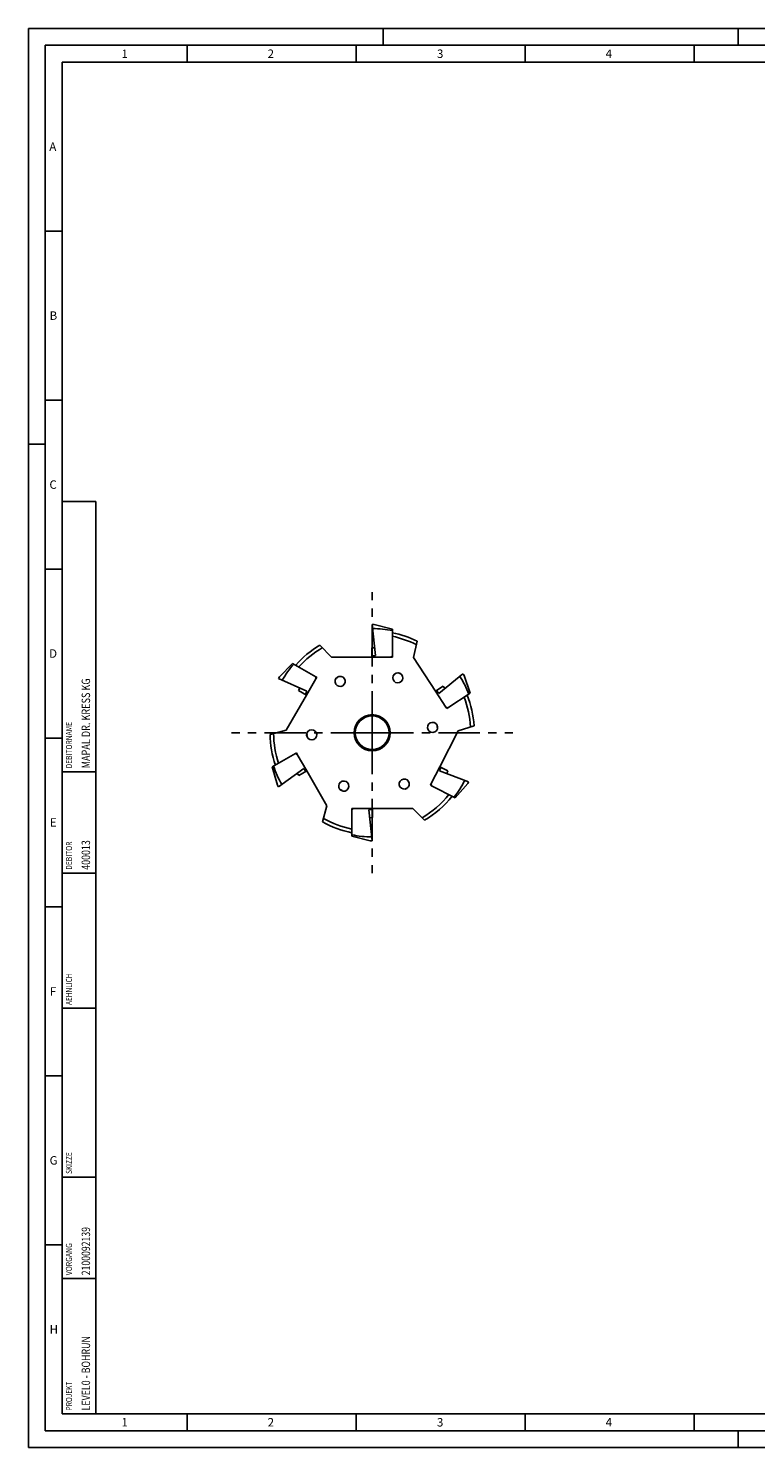
# Model space of a CAD drawing. Units: millimetres. Extents: x 0 to 594, y 0 to 420.
# Drawn here: x 0 to 215, y 0 to 420 of the extents above; entities that cross this region are included whole.
import ezdxf

# ---------------------------------------------------------------- set-up
doc = ezdxf.new("R2010")
doc.units = ezdxf.units.MM
doc.header["$LTSCALE"] = 32.67
doc.linetypes.add('CENTER', pattern=[0.6, 0.375, -0.075, 0.075, -0.075])
for name, color, linetype in [('10073903_CL', 7, 'CONTINUOUS'), ('607876229-000-00-ED1_CL', 7, 'CONTINUOUS'), ('607876229-000-00-ED1_FORMAT', 7, 'CONTINUOUS'), ('607876229-000_AXIS', 7, 'CONTINUOUS'), ('607876230-000_CL', 7, 'CONTINUOUS')]:
    doc.layers.add(name, color=color, linetype=linetype)
doc.styles.get("Standard").update_dxf_attribs({"font": 'TXT.SHX', "width": 0.7})

# ---------------------------------------------------------------- blocks, each defined once
blk = doc.blocks.new('PROJECT_BL8', base_point=(15, 145))
at = {"layer": '607876229-000-00-ED1_CL', "color": 7, "linetype": 'CONTINUOUS'}
for p, q in [((20, 280), (10, 280)), ((10, 10), (10, 280)), ((20, 10), (20, 280)), ((20, 10), (10, 10))]:
    blk.add_line(p, q, dxfattribs=at)
at = {"layer": '607876229-000-00-ED1_CL', "color": 3, "linetype": 'CONTINUOUS'}
for p, q in [((20, 200), (10, 200)), ((20, 170), (10, 170)), ((20, 130), (10, 130)), ((10, 80), (20, 80)), ((10, 50), (20, 50))]:
    blk.add_line(p, q, dxfattribs=at)
at = {"layer": '607876229-000-00-ED1_CL', "color": 2, "linetype": 'CONTINUOUS'}
for s, height, width, p in [('MAPAL DR. KRESS KG', 2.5, 0.791005, (18.25, 201)), ('DEBITORNAME', 1.8, 0.807359, (12.9, 201)), ('DEBITOR', 1.8, 0.809524, (12.9, 171)), ('400013', 2.5, 0.769841, (18.25, 171)), ('AEHNLICH', 1.8, 0.779762, (12.9, 131)), ('SKIZZE', 1.8, 0.781746, (12.9, 81)), ('2100092139', 2.5, 0.754762, (18.25, 51)), ('VORGANG', 1.8, 0.829932, (12.9, 51)), ('LEVEL0 - BOHRUN', 2.5, 0.768254, (18.25, 11)), ('PROJEKT', 1.8, 0.792517, (12.9, 11))]:
    blk.add_text(s, height=height, rotation=90, dxfattribs=dict(at, width=width)).set_placement(p)

msp = doc.modelspace()

# ---------------------------------------------------------------- linework, layer by layer
at = {"layer": '10073903_CL', "color": 7, "linetype": 'CONTINUOUS'}
for p, q in [((102.6776, 234.4155), (101.7138, 243.5853)), ((107.7138, 242.2266), (102.3165, 243.5797)), ((107.7138, 234.3151), (107.7138, 242.2266)), ((102.4347, 236.7268), (101.6138, 236.6405)), ((101.6138, 236.6405), (101.6138, 233.965)), ((78.16, 232.0919), (74.2896, 228.0943)), ((85.0116, 228.1362), (78.16, 232.0919)), ((102.6776, 234.4155), (101.6138, 234.3037)), ((101.6138, 233.965), (107.2138, 233.965)), ((107.7138, 234.3151), (107.2138, 233.965)), ((82.4066, 223.825), (73.9833, 227.5752)), ((82.2648, 222.6784), (85.0648, 227.5281)), ((85.0116, 228.1362), (85.0648, 227.5281)), ((121.4028, 223.2019), (128.5683, 229.0045)), ((130.6966, 223.2325), (128.8918, 228.496)), ((80.2834, 224.7702), (79.9477, 224.0161)), ((79.9477, 224.0161), (82.2648, 222.6784)), ((81.9715, 222.8477), (82.4066, 223.825)), ((122.6894, 225.306), (120.4455, 223.8488)), ((120.4455, 223.8488), (123.4955, 219.1522)), ((120.7296, 224.0332), (121.4028, 223.2019)), ((123.2089, 224.6645), (122.6894, 225.306)), ((124.0614, 218.9235), (130.6966, 223.2325)), ((124.0614, 218.9235), (123.4955, 219.1522)), ((72.16, 201.4303), (79.0116, 205.3861)), ((79.0116, 205.3861), (79.5648, 205.1281)), ((82.3648, 200.2784), (79.5648, 205.1281)), ((72.16, 201.4303), (73.6869, 196.0796)), ((73.9833, 195.5548), (81.4427, 200.9744)), ((79.5625, 199.6084), (80.0477, 198.9406)), ((80.0477, 198.9406), (82.3648, 200.2784)), ((82.0715, 200.109), (81.4427, 200.9744)), ((121.7177, 201.4847), (119.1754, 196.495)), ((122.0195, 201.3309), (121.6361, 200.3323)), ((121.6361, 200.3323), (130.2441, 197.028)), ((124.1016, 200.27), (121.7177, 201.4847)), ((123.8058, 199.4994), (124.1016, 200.27)), ((119.2603, 195.8906), (119.1754, 196.495)), ((119.2603, 195.8906), (126.3095, 192.2988)), ((126.3095, 192.2988), (129.9654, 196.4936)), ((95.7138, 188.8149), (96.2138, 189.165)), ((101.8138, 189.165), (96.2138, 189.165)), ((101.8138, 186.4894), (101.8138, 189.165)), ((95.7138, 180.9033), (95.7138, 188.8149)), ((101.8138, 188.8263), (100.7499, 188.7145)), ((101.7137, 179.5446), (100.7499, 188.7145)), ((100.9928, 186.4031), (101.8138, 186.4894)), ((95.7138, 180.9033), (101.1111, 179.5503))]:
    msp.add_line(p, q, dxfattribs=at)
for radius, start, end in [(32.0204, 88.921478, 89.999882), (30.821, 78.77441, 89.765484), (30.821, 138.77441, 149.765484), (32.0204, 148.921478, 149.999882), (30.821, 21.77441, 32.765484), (32.0204, 31.921478, 32.999882), (30.821, 198.77441, 209.765484), (30.821, 321.77441, 332.765484), (32.0204, 208.921478, 209.999882), (32.0204, 331.921478, 332.999882), (30.821, 258.77441, 269.765484), (32.0204, 268.921478, 269.999882)]:
    msp.add_arc((101.7138, 211.565), radius, start, end, dxfattribs=at)
at = {"layer": '607876229-000-00-ED1_FORMAT', "color": 3, "linetype": 'CONTINUOUS'}
for p, q in [((0, 0), (0, 420)), ((0, 420), (594, 420)), ((105, 420), (105, 415)), ((210, 420), (210, 415)), ((5, 5), (5, 415)), ((5, 415), (589, 415)), ((47, 415), (47, 410)), ((97, 415), (97, 410)), ((147, 415), (147, 410)), ((197, 415), (197, 410)), ((5, 360), (10, 360)), ((5, 310), (10, 310)), ((0, 297), (5, 297)), ((5, 260), (10, 260)), ((5, 210), (10, 210)), ((5, 160), (10, 160)), ((5, 110), (10, 110)), ((5, 60), (10, 60)), ((47, 10), (47, 5)), ((97, 10), (97, 5)), ((147, 10), (147, 5)), ((197, 10), (197, 5)), ((5, 5), (589, 5)), ((210, 0), (210, 5)), ((0, 0), (594, 0))]:
    msp.add_line(p, q, dxfattribs=at)
at = {"layer": '607876229-000-00-ED1_FORMAT', "color": 7, "linetype": 'CONTINUOUS'}
for p, q in [((10, 10), (10, 410)), ((10, 410), (584, 410)), ((10, 10), (584, 10))]:
    msp.add_line(p, q, dxfattribs=at)
at = {"layer": '607876229-000_AXIS', "color": 1, "linetype": 'CENTER'}
for q in [(101.7138, 253.1492), (60.1295, 211.565), (101.7138, 169.9807), (143.298, 211.565)]:
    msp.add_line((101.7138, 211.565), q, dxfattribs=at)
at = {"layer": '607876230-000_CL', "color": 7, "linetype": 'CONTINUOUS'}
for p, q in [((89.7038, 233.965), (86.1957, 237.4731)), ((113.9589, 233.8373), (114.9904, 238.6901)), ((89.7038, 233.965), (101.6138, 233.965)), ((107.2138, 233.965), (107.7138, 233.965)), ((107.7138, 233.965), (107.7138, 234.3151)), ((113.9589, 233.8373), (120.4455, 223.8488)), ((85.3148, 227.9611), (85.0116, 228.1362)), ((85.0648, 227.5281), (85.3148, 227.9611)), ((76.3098, 212.364), (82.2648, 222.6784)), ((123.4955, 219.1522), (123.7678, 218.7329)), ((123.7678, 218.7329), (124.0614, 218.9235)), ((76.3098, 212.364), (71.5177, 211.08)), ((127.1247, 212.0966), (121.7177, 201.4847)), ((127.1247, 212.0966), (131.8431, 213.6297)), ((79.3148, 205.5611), (79.0116, 205.3861)), ((79.5648, 205.1281), (79.3148, 205.5611)), ((88.3198, 189.964), (82.3648, 200.2784)), ((119.1754, 196.495), (118.9484, 196.0495)), ((118.9484, 196.0495), (119.2603, 195.8906)), ((88.3198, 189.964), (87.0357, 185.1719)), ((96.2138, 189.165), (95.7138, 189.165)), ((95.7138, 189.165), (95.7138, 188.8149)), ((113.7238, 189.165), (101.8138, 189.165)), ((113.7238, 189.165), (117.2318, 185.6569))]:
    msp.add_line(p, q, dxfattribs=at)
for radius in [5.3464, 5]:
    msp.add_circle((101.7138, 211.565), radius, dxfattribs=at)
for radius, start, end in [(30.2, 63.920214, 78.540484), (29.1608, 63.407506, 78.126248), (30.2, 120.920214, 138.540484), (29.1608, 120.407506, 138.126248), (30.2, 3.920214, 21.540484), (29.1608, 3.407506, 21.126248), (30.2, 180.920214, 198.540484), (29.1608, 180.407506, 198.126248), (29.1608, 300.407506, 321.126248), (30.2, 300.920214, 321.540484), (30.2, 240.920214, 258.540484), (29.1608, 240.407506, 258.126248)]:
    msp.add_arc((101.7138, 211.565), radius, start, end, dxfattribs=at)
for centre, major_axis in [((92.2214, 226.756), (-0.7979, 1.2769)), ((109.2841, 227.7996), (0.6363, 1.3647)), ((119.5585, 213.1262), (1.5, 0.1312)), ((83.8118, 210.9398), (1.5048, 0.0525)), ((111.2061, 196.374), (-0.7979, 1.2769)), ((93.3042, 195.7488), (0.7069, 1.3295))]:
    msp.add_ellipse(centre, major_axis=major_axis, ratio=0.9961947, dxfattribs=at)
for centre, major_axis, start_param, end_param in [((90.6914, 229.2044), (-0.7979, 1.2769), -3.42965129, -2.85353401), ((110.5042, 230.4162), (0.6363, 1.3647), -3.42965129, -2.85353401), ((80.9264, 210.8391), (1.5048, 0.0525), -0.28805864, 0.28805864), ((122.4346, 213.3778), (1.5, 0.1312), 2.85353401, 3.42965129), ((91.9488, 193.1997), (0.7069, 1.3295), -0.28805864, 0.28805864), ((112.7361, 193.9256), (-0.7979, 1.2769), -0.28805864, 0.28805864)]:
    msp.add_ellipse(centre, major_axis=major_axis, ratio=0.9961947, start_param=start_param, end_param=end_param, dxfattribs=at)

# ---------------------------------------------------------------- block references
at = {"layer": '607876229-000-00-ED1_CL', "color": 3, "linetype": 'CONTINUOUS'}
msp.add_blockref('PROJECT_BL8', (15, 145), dxfattribs=at)

# ---------------------------------------------------------------- texts
at = {"layer": '607876229-000-00-ED1_FORMAT', "color": 2, "linetype": 'CONTINUOUS', "char_height": 2.5, "attachment_point": 1, "line_spacing_factor": 0.9}
for s, insert, width in [('1', (27.5476, 413.75), 2.857143), ('2', (70.7798, 413.75), 3.660714), ('3', (120.869, 413.75), 3.392857), ('4', (170.7798, 413.75), 3.660714), ('A', (6.1905, 386.25), 3.928571), ('B', (6.2798, 336.25), 3.660714), ('C', (6.2202, 286.25), 3.839286), ('D', (6.131, 236.25), 4.107143), ('E', (6.369, 186.25), 3.392857), ('F', (6.369, 136.25), 3.392857), ('G', (6.2798, 86.25), 3.660714), ('H', (6.2798, 36.25), 3.660714), ('1', (27.5476, 8.75), 2.857143), ('2', (70.7798, 8.75), 3.660714), ('3', (120.869, 8.75), 3.392857), ('4', (170.7798, 8.75), 3.660714)]:
    msp.add_mtext(s, dxfattribs=dict(at, insert=insert, width=width))

doc.saveas('drawing.dxf')
